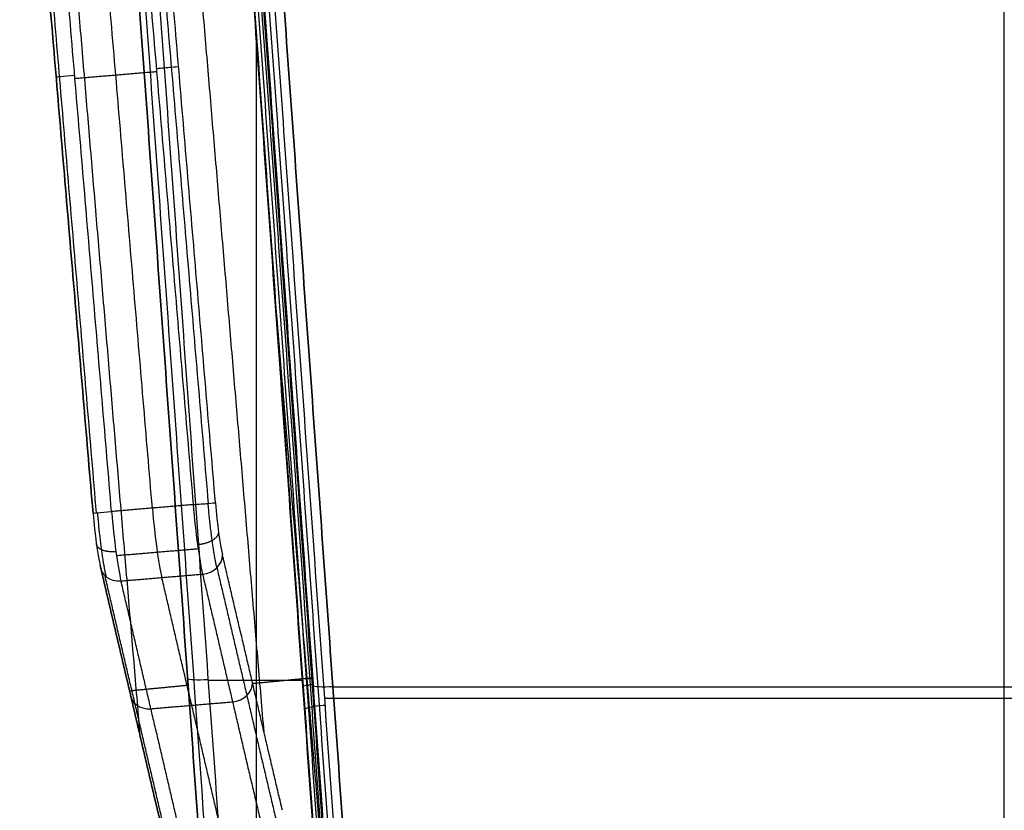
# Model space of a CAD drawing. Units: millimetres. Extents: x -549 to 479, y -220 to 1195.
# Drawn here: x -479 to 0, y 506 to 891 of the extents above; entities that cross this region are included whole.
import ezdxf

# ---------------------------------------------------------------- set-up
doc = ezdxf.new("R2010")
doc.units = ezdxf.units.MM
doc.header["$MEASUREMENT"] = 0
doc.layers.add('IGES level 1', color=7, linetype='Continuous', true_color=0xcad1ee)
doc.layers.add('IGES level 3', color=7, linetype='Continuous', true_color=0xcad1ee)

msp = doc.modelspace()

# ---------------------------------------------------------------- linework, layer by layer
at = {"layer": 'IGES level 1', "extrusion": (-0.070876, 0.987969, -0.137457)}
for centre, start, end in [((285.11, -531.97, 668.85), 270.565, 354.7741), ((289.69, -481.92, 650.43), 354.7741, 90.565)]:
    msp.add_arc(centre, 10, start, end, dxfattribs=at)
at = {"layer": 'IGES level 1'}
for points in [[(-296.48, 9.16, -542.2), (-336.47, 566.63, -619.76), (-376.47, 1124.09, -697.32)], [(-376.47, 1124.09, -697.32), (-336.47, 566.63, -619.76), (-296.48, 9.16, -542.2)], [(-373.88, 1123.48, -703.05), (-333.89, 566.01, -625.49), (-293.9, 8.55, -547.93)], [(-290.33, 0, -479.33), (-330.54, 560.55, -557.31), (-370.76, 1121.09, -635.3)], [(-290.33, 0, -479.33), (-330.54, 560.55, -557.31), (-370.76, 1121.09, -635.3)], [(-366.54, 1123.55, -706.32), (-326.55, 566.08, -628.76), (-286.56, 8.62, -551.2)], [(-286.56, 8.62, -551.2), (-326.55, 566.08, -628.76), (-366.54, 1123.55, -706.32)], [(0, 8.62, -551.2), (0, 566.08, -628.76), (0, 1123.55, -706.32)], [(0, 0, -479.33), (0, 560.55, -557.31), (0, 1121.09, -635.3)], [(-380.68, 1118.88, -646.11), (-340.88, 564.02, -568.91), (-301.07, 9.16, -491.72)], [(-301.07, 9.16, -491.72), (-340.88, 564.02, -568.91), (-380.68, 1118.88, -646.11)], [(-298.67, 2.72, -483.85), (-338.74, 561.34, -561.57), (-378.82, 1119.96, -639.29)], [(-322.71, 374.71, -593.06), (-338.77, 566.63, -594.52), (-354.83, 758.54, -595.98)], [(-336.71, 569.97, -620.22), (-339.01, 569.97, -594.98), (-341.3, 569.97, -569.74)], [(-326.55, 566.08, -628.76), (0, 566.08, -628.76), (326.55, 566.08, -628.76)], [(-330.54, 560.55, -557.31), (0, 560.55, -557.31), (330.54, 560.55, -557.31)]]:
    msp.add_open_spline(points, degree=2, dxfattribs=at)
at = {"layer": 'IGES level 3', "extrusion": (-0.084189, 0.996449, 0.001117)}
for centre, start, end in [((337.08, -184.75, 898.44), 84.8239, 174.8239), ((376.92, -188.36, 898.44), 354.8239, 84.8239), ((376.92, -188.36, 685.39), 354.8239, 84.8239), ((376.92, -188.36, 685.39), 354.8239, 84.8239), ((337.08, -184.75, 685.39), 84.8239, 174.8239), ((337.08, -184.75, 685.39), 84.8239, 174.8239)]:
    msp.add_arc(centre, 10, start, end, dxfattribs=at)
at = {"layer": 'IGES level 3', "extrusion": (0.992395, 0.083746, 0.090218)}
for centre, radius in [((685.59, -182.82, -392.38), 40), ((685.59, -182.82, -392.38), 40), ((685.59, -182.82, -372.38), 40), ((685.59, -182.82, -352.38), 40), ((685.59, -182.82, -352.38), 40), ((685.59, -182.82, -342.38), 30), ((685.59, -182.82, -342.38), 30), ((685.59, -182.82, -402.38), 30), ((685.59, -182.82, -402.38), 30)]:
    msp.add_arc(centre, radius, 90.0643, 148.4543, dxfattribs=at)
at = {"layer": 'IGES level 3', "extrusion": (-0.120607, 0.51486, 0.848748)}
for centre, start, end in [((236.33, -700.51, 202.89), 80.1768, 170.1768), ((236.33, -700.51, 202.89), 80.1768, 170.1768), ((275.74, -707.34, 202.89), 350.1768, 80.1768), ((275.74, -707.34, 202.89), 350.1768, 80.1768), ((236.33, -700.51, 82.15), 80.1768, 170.1768), ((275.74, -707.34, 82.15), 350.1768, 80.1768)]:
    msp.add_arc(centre, 10, start, end, dxfattribs=at)
at = {"layer": 'IGES level 3', "extrusion": (-0.070876, 0.987969, -0.137457)}
for centre, radius, start, end in [((345.41, -531.37, 676.58), 10, 270.565, 354.7741), ((299.73, -536.82, 670.25), 5, 174.7741, 270.565)]:
    msp.add_arc(centre, radius, start, end, dxfattribs=at)
at = {"layer": 'IGES level 3'}
for points in [[(-356.94, 9.16, -542.2), (-396.94, 566.69, -619.77), (-436.94, 1124.22, -697.34)], [(-436.94, 1124.22, -697.34), (-396.94, 566.69, -619.77), (-356.94, 9.16, -542.2)], [(-433.9, 1122.16, -703.23), (-393.95, 565.34, -625.76), (-354.01, 8.52, -548.29)], [(-301.24, 9.73, -551.35), (-341.18, 566.45, -628.81), (-381.12, 1123.17, -706.27)], [(-301.24, 9.73, -551.35), (-341.18, 566.45, -628.81), (-381.12, 1123.17, -706.27)], [(-297.54, 10.22, -549.76), (-337.48, 566.94, -627.21), (-377.42, 1123.65, -704.67)], [(-376.16, 1124.28, -700.86), (-336.22, 567.56, -623.41), (-296.28, 10.84, -545.95)], [(-376.16, 1124.28, -700.86), (-336.22, 567.56, -623.41), (-296.28, 10.84, -545.95)], [(-426.67, 1118.88, -705.67), (-386.84, 563.75, -628.43), (-347.02, 8.62, -551.2)], [(-426.67, 1118.88, -705.67), (-386.84, 563.75, -628.43), (-347.02, 8.62, -551.2)], [(-360.02, 543.93, -339.69), (-383.24, 818.76, -339.38), (-406.46, 1093.6, -339.07)], [(-420.2, 541.63, -340.61), (-443.29, 814.87, -340.3), (-466.37, 1088.12, -339.99)], [(-383.68, 655.62, -183.08), (-401.51, 866.64, -182.84), (-419.34, 1077.67, -182.61)], [(-383.68, 655.62, -183.08), (-401.51, 866.64, -182.84), (-419.34, 1077.67, -182.61)], [(-434.2, 651.34, -177.63), (-452.01, 862.14, -177.4), (-469.82, 1072.93, -177.16)], [(-434.2, 651.34, -177.63), (-452.01, 862.14, -177.4), (-469.82, 1072.93, -177.16)], [(-414.35, 653.02, -175.83), (-432.16, 863.81, -175.59), (-449.97, 1074.61, -175.36)], [(-430.12, 1076.28, -173.55), (-412.31, 865.49, -173.79), (-394.5, 654.69, -174.02)], [(-430.12, 1076.28, -173.55), (-412.31, 865.49, -173.79), (-394.5, 654.69, -174.02)], [(-422.86, 1077.04, -175.83), (-405.04, 866.17, -176.07), (-387.22, 655.31, -176.3)], [(-478.88, 1072.65, -188.02), (-461.06, 861.62, -188.26), (-443.23, 650.59, -188.49)], [(-443.23, 650.59, -188.49), (-461.06, 861.62, -188.26), (-478.88, 1072.65, -188.02)], [(-441.54, 650.73, -181.97), (-459.36, 861.61, -181.73), (-477.18, 1072.49, -181.5)], [(-363.95, 883.8, -672.96), (-363.95, 564.22, -628.5), (-363.95, 244.63, -584.04)], [(-452.01, 862.14, -177.4), (-432.16, 863.81, -175.59), (-412.31, 865.49, -173.79)], [(-394.5, 654.69, -174.02), (-414.35, 653.02, -175.83), (-434.2, 651.34, -177.63)], [(-394.5, 654.69, -174.02), (-414.35, 653.02, -175.83), (-434.2, 651.34, -177.63)], [(-392.1, 633.13, -180.42), (-411.95, 631.46, -182.22), (-431.8, 629.78, -184.02)], [(-351.13, 505.96, -402.28), (-365.69, 568.12, -299.8), (-380.25, 630.28, -197.33)], [(-351.13, 505.96, -402.28), (-365.69, 568.12, -299.8), (-380.25, 630.28, -197.33)], [(-439.79, 625.26, -202.74), (-425.23, 563.09, -305.22), (-410.67, 500.93, -407.7)], [(-410.67, 500.93, -407.7), (-425.23, 563.09, -305.22), (-439.79, 625.26, -202.74)], [(-382.98, 624.01, -193.91), (-368.42, 561.84, -296.38), (-353.86, 499.68, -398.86)], [(-408.26, 495.71, -404.19), (-422.82, 557.87, -301.71), (-437.38, 620.04, -199.23)], [(-429.62, 617.56, -196.63), (-409.77, 619.24, -194.82), (-389.93, 620.91, -193.02)], [(-429.62, 617.56, -196.63), (-409.77, 619.24, -194.82), (-389.93, 620.91, -193.02)], [(-380.65, 494.91, -399.78), (-395.21, 557.08, -297.3), (-409.77, 619.24, -194.82)], [(-389.93, 620.91, -193.02), (-375.36, 558.75, -295.5), (-360.8, 496.59, -397.97)], [(-389.93, 620.91, -193.02), (-375.36, 558.75, -295.5), (-360.8, 496.59, -397.97)], [(-400.5, 493.24, -401.58), (-415.06, 555.4, -299.11), (-429.62, 617.56, -196.63)], [(-400.5, 493.24, -401.58), (-415.06, 555.4, -299.11), (-429.62, 617.56, -196.63)], [(-336.42, 570.39, -623.8), (-350.99, 568.98, -462.26), (-365.56, 567.57, -300.71)], [(-396.94, 566.76, -619.78), (-411.19, 565.38, -461.75), (-425.44, 564, -303.73)], [(-387.24, 569.24, -629.2), (-364.31, 569.24, -629.2), (-341.38, 569.24, -629.2)], [(-415.06, 555.4, -299.11), (-395.21, 557.08, -297.3), (-375.36, 558.75, -295.5)]]:
    msp.add_open_spline(points, degree=2, dxfattribs=at)
for points, weights in [([(-382.98, 624.01, -193.91), (-384.57, 630.79, -182.73), (-386.12, 642.19, -176.32), (-387.22, 655.31, -176.3)], [0.816490653338, 0.747341799039, 0.747341799039, 0.816490653338]), ([(-436.71, 619.47, -198.79), (-438.3, 626.25, -187.61), (-439.85, 637.65, -181.2), (-440.95, 650.78, -181.19)], [0.816490653338, 0.747341799039, 0.747341799039, 0.816490653338]), ([(-392.41, 635.3, -179.11), (-386.59, 635.79, -178.58), (-382.33, 638.18, -181.8), (-382.11, 641.07, -186.89)], [0.895818610639, 0.720899146606, 0.720899146606, 0.895818610639]), ([(-441.65, 636.04, -192.31), (-441.87, 633.15, -187.22), (-437.91, 631.46, -183.24), (-432.1, 631.95, -182.71)], [0.895818610639, 0.720899146606, 0.720899146606, 0.895818610639])]:
    msp.add_rational_spline(points, weights, degree=3, dxfattribs=at)

doc.saveas('drawing.dxf')
